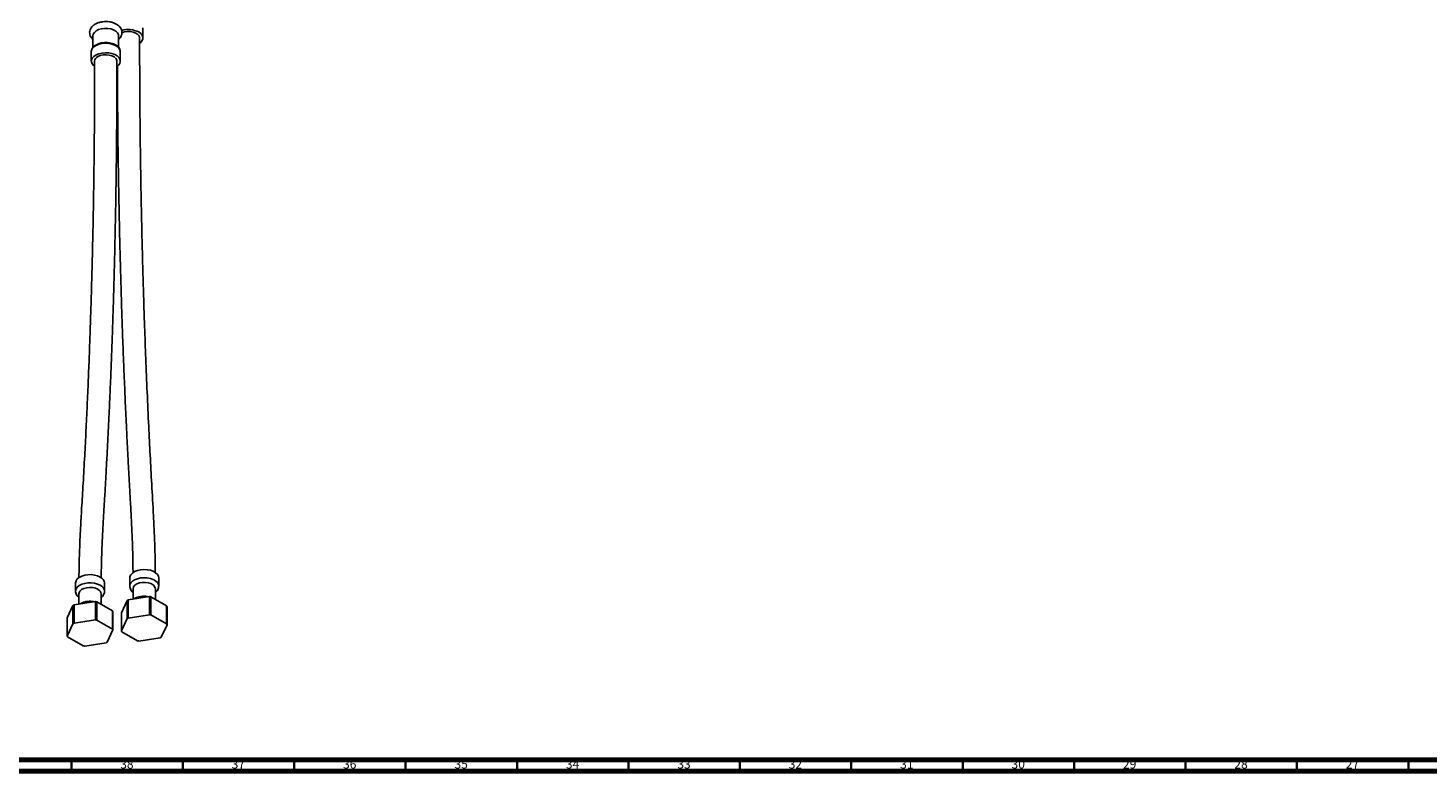
# Model space of a CAD drawing. Units: millimetres. Extents: x 3 to 2496, y 5 to 2495.
# Drawn here: x 581 to 1209, y 5 to 339 of the extents above; entities that cross this region are included whole.
import ezdxf

# ---------------------------------------------------------------- set-up
doc = ezdxf.new("R2010")
doc.units = ezdxf.units.MM
doc.styles.add('SLDTEXTSTYLE0', font='TXT', dxfattribs={"width": 0.75})

msp = doc.modelspace()

# ---------------------------------------------------------------- linework, layer by layer
at = {"color": 7, "linetype": 'Continuous', "lineweight": 25}
for p, q in [((609.7, 335.24), (609.7, 330)), ((621.2, 330), (621.2, 335.24)), ((632.13, 338.54), (632.13, 338.71)), ((632.13, 334.26), (632.13, 338.54)), ((608.95, 328.09), (608.95, 323.8)), ((621.95, 323.8), (621.95, 328.09)), ((601.88, 89.46), (601.88, 85.78)), ((614.88, 85.78), (614.88, 89.46)), ((626.2, 91.74), (626.2, 88.07)), ((639.2, 88.07), (639.2, 91.74)), ((603.38, 84.56), (603.38, 79.92)), ((613.38, 79.83), (613.38, 84.56)), ((635.11, 83.36), (625.51, 81.87)), ((625.51, 81.87), (625.51, 73.71)), ((627.7, 86.85), (627.7, 82.21)), ((635.11, 75.19), (635.11, 83.36)), ((635.73, 83.26), (635.73, 75.09)), ((642.76, 79.2), (635.73, 83.26)), ((637.7, 82.12), (637.7, 86.85)), ((600.73, 79.32), (598.16, 73.78)), ((600.73, 71.15), (600.73, 79.32)), ((610.79, 81.07), (601.19, 79.58)), ((601.19, 79.58), (601.19, 71.42)), ((610.79, 72.9), (610.79, 81.07)), ((611.41, 80.97), (611.41, 72.81)), ((618.43, 76.91), (611.41, 80.97)), ((618.43, 68.75), (618.43, 76.91)), ((618.6, 76.56), (618.6, 68.39)), ((625.06, 81.61), (622.48, 76.07)), ((622.48, 76.07), (622.48, 67.9)), ((625.06, 73.44), (625.06, 81.61)), ((642.76, 71.04), (642.76, 79.2)), ((642.93, 78.84), (642.93, 70.68)), ((598.16, 73.78), (598.16, 65.61)), ((598.16, 65.61), (600.73, 71.15)), ((601.19, 71.42), (610.79, 72.9)), ((611.41, 72.81), (618.43, 68.75)), ((622.48, 67.9), (625.06, 73.44)), ((625.51, 73.71), (635.11, 75.19)), ((635.73, 75.09), (642.76, 71.04)), ((642.93, 70.68), (640.35, 65.14)), ((605.35, 61.2), (598.33, 65.25)), ((618.6, 68.39), (616.03, 62.85)), ((629.68, 63.49), (622.65, 67.54)), ((639.9, 64.87), (630.3, 63.39)), ((615.57, 62.59), (605.97, 61.1))]:
    msp.add_line(p, q, dxfattribs=at)
at = {"color": 5, "linetype": 'Continuous', "lineweight": 70}
for p, q in [((2490, 10), (10, 10)), ((2495, 5), (5, 5))]:
    msp.add_line(p, q, dxfattribs=at)
at = {"color": 5, "linetype": 'Continuous', "lineweight": 35}
for p, q in [((600, 10), (600, 5)), ((650, 10), (650, 5)), ((700, 10), (700, 5)), ((750, 10), (750, 5)), ((800, 10), (800, 5)), ((850, 10), (850, 5)), ((900, 10), (900, 5)), ((950, 10), (950, 5)), ((1000, 10), (1000, 5)), ((1050, 10), (1050, 5)), ((1100, 10), (1100, 5)), ((1150, 10), (1150, 5)), ((1200, 10), (1200, 5))]:
    msp.add_line(p, q, dxfattribs=at)
at = {"color": 7, "linetype": 'Continuous', "lineweight": 25, "flags": 128}
for points in [[(621.2, 335.24), (621.13, 335.75), (620.73, 336.55), (619.99, 337.27), (618.98, 337.86), (617.73, 338.28), (616.35, 338.51), (614.91, 338.54), (613.5, 338.36), (612.22, 337.98), (611.14, 337.43), (610.33, 336.74), (609.84, 335.96), (609.7, 335.24)], [(622.64, 336.57), (623.8, 336.94), (625.12, 337.13), (626.48, 337.1), (627.78, 336.86), (628.92, 336.43), (629.81, 335.84), (630.4, 335.13), (630.63, 334.36), (630.63, 334.25)], [(630.64, 331.86), (630.96, 332.1), (631.67, 332.87), (632.06, 333.71), (632.11, 334.58), (631.8, 335.44), (631.17, 336.23), (630.23, 336.91)], [(620.51, 321.45), (621.17, 322.02), (621.73, 322.83), (621.95, 323.69), (621.82, 324.56), (621.34, 325.39), (620.55, 326.13), (619.48, 326.75), (618.2, 327.2), (616.77, 327.48), (615.26, 327.55), (613.77, 327.43), (612.37, 327.11), (611.13, 326.61), (610.13, 325.96), (609.41, 325.19), (609.02, 324.35), (608.98, 323.48), (609.28, 322.62), (609.92, 321.83), (610.4, 321.44)], [(611.92, 325.84), (613, 326.32), (614.27, 326.61), (615.62, 326.69), (616.96, 326.56), (618.19, 326.22), (619.22, 325.7), (619.97, 325.04), (620.38, 324.29), (620.45, 323.79)], [(626.2, 91.74), (626.27, 92.29), (626.66, 93.13), (627.38, 93.9), (628.38, 94.55), (629.62, 95.05), (631.02, 95.37), (632.52, 95.5), (634.02, 95.42), (635.45, 95.15), (636.74, 94.69), (637.8, 94.07), (638.6, 93.33), (639.07, 92.5), (639.2, 91.74)], [(601.88, 89.46), (601.88, 89.57), (602.1, 90.43), (602.66, 91.24), (603.52, 91.95), (604.65, 92.53), (605.98, 92.94), (607.44, 93.17), (608.95, 93.19), (610.42, 93.02), (611.79, 92.65), (612.98, 92.11)], [(627.7, 86.85), (627.71, 86.94), (627.94, 87.72), (628.52, 88.43), (629.42, 89.02), (630.56, 89.45), (631.85, 89.69), (633.22, 89.72), (634.54, 89.53), (635.73, 89.15), (636.69, 88.59), (637.36, 87.9), (637.68, 87.14), (637.7, 86.85)], [(603.38, 84.56), (603.45, 85.05), (603.86, 85.8), (604.61, 86.45), (605.64, 86.97), (606.87, 87.31), (608.21, 87.44), (609.56, 87.36), (610.83, 87.07), (611.92, 86.6)]]:
    msp.add_lwpolyline(points, dxfattribs=at)
at = {"color": 8, "linetype": 'Continuous', "lineweight": 25, "flags": 128}
for points in [[(621.95, 328.09), (621.82, 328.85), (621.34, 329.68), (620.55, 330.42), (619.48, 331.03), (618.2, 331.49), (616.77, 331.77), (615.26, 331.84), (613.77, 331.72), (612.37, 331.39), (611.13, 330.89), (610.13, 330.24), (609.41, 329.48), (609.02, 328.63), (608.95, 328.09)], [(601.88, 85.82), (601.88, 85.89), (602.1, 86.75), (602.66, 87.56), (603.52, 88.28), (604.65, 88.86), (605.98, 89.27), (607.44, 89.49), (608.95, 89.52), (610.42, 89.34), (611.79, 88.98), (612.98, 88.43)], [(626.2, 88.07), (626.27, 88.61), (626.66, 89.46), (627.38, 90.22), (628.38, 90.87), (629.62, 91.37), (631.02, 91.69), (632.52, 91.82), (634.02, 91.75), (635.45, 91.47), (636.74, 91.01), (637.8, 90.4), (638.6, 89.66), (639.07, 88.83), (639.2, 88.03)]]:
    msp.add_lwpolyline(points, dxfattribs=at)
at = {"color": 7, "linetype": 'Continuous', "lineweight": 25}
for centre, radius, start, end in [((625.6, 327.92), 10.11, 62.75822, 107.64373), ((612.93, 323.57), 2.5, 114.09307, 174.2846), ((611.72, 89.2), 3.17, 4.69558, 66.62456), ((610.9, 84.32), 2.49, 5.38279, 65.93735), ((630.23, 73.17), 9.9, 118.47527, 121.51936), ((632.83, 66.53), 16.98, 80.14488, 82.26904), ((605.91, 70.88), 9.9, 118.47527, 121.51936), ((608.5, 64.24), 16.98, 80.14488, 82.26904), ((614.69, 74.96), 4.23, 22.21422, 27.58271), ((639.01, 77.25), 4.23, 22.21422, 27.58271), ((605.91, 62.72), 9.9, 118.47527, 121.51936), ((608.5, 56.08), 16.98, 80.14488, 82.26904), ((630.23, 65), 9.9, 118.47527, 121.51936), ((632.83, 58.36), 16.98, 80.14488, 82.26904), ((639.01, 69.08), 4.23, 22.21422, 27.58271), ((602.07, 67.21), 4.23, 202.21422, 207.58271), ((610.85, 71.29), 9.9, 298.47527, 301.51936), ((614.69, 66.79), 4.23, 22.21422, 27.58271), ((626.4, 69.5), 4.23, 202.21422, 207.58271), ((632.58, 80.22), 16.98, 260.14488, 262.26904), ((635.18, 73.58), 9.9, 298.47527, 301.51936), ((608.26, 77.93), 16.98, 260.14488, 262.26904)]:
    msp.add_arc(centre, radius, start, end, dxfattribs=at)
at = {"color": 8, "linetype": 'Continuous', "lineweight": 25}
msp.add_arc((611.72, 85.52), 3.17, 4.77457, 66.6169, dxfattribs=at)
at = {"color": 7, "linetype": 'Continuous', "lineweight": 25}
for points, knots in [([(621.2, 333.61), (621.44, 333.84), (621.95, 334.32), (622.46, 335.22), (622.74, 336.24), (622.7, 337.31), (622.36, 338.33), (621.75, 339.24), (620.9, 340.02), (619.82, 340.68), (618.53, 341.19), (617.08, 341.51), (615.57, 341.62), (614.05, 341.54), (612.58, 341.25), (611.21, 340.75), (610.06, 340.07), (609.16, 339.25), (608.55, 338.34), (608.2, 337.32), (608.16, 336.24), (608.45, 335.2), (608.96, 334.3), (609.46, 333.83), (609.7, 333.6)], [0, 0, 0, 0, 0.0392234, 0.0823174, 0.123778, 0.1680795, 0.2108353, 0.25368, 0.2985998, 0.3463637, 0.3961023, 0.4461975, 0.4961191, 0.5460461, 0.5962914, 0.6472127, 0.6991995, 0.7456227, 0.7893149, 0.8310514, 0.875971, 0.9189584, 0.9615865, 1, 1, 1, 1]), ([(637.68, 94.12), (637.67, 95.39), (637.65, 98.51), (637.53, 103.33), (637.36, 108.34), (637.17, 112.7), (637, 116.41), (636.65, 123.38), (635.83, 137.8), (634.86, 156.29), (634.01, 175.07), (633.39, 190.02), (632.92, 202.82), (632.55, 213.69), (632.26, 223.12), (631.98, 233.09), (631.72, 243.19), (631.5, 252.92), (631.35, 260.39), (631.24, 265.89), (631.17, 269.95), (631.1, 274.57), (631.02, 279.93), (630.93, 286.03), (630.86, 292.71), (630.78, 299.93), (630.72, 307.66), (630.67, 315.99), (630.64, 324.93), (630.64, 331.07), (630.63, 334.25)], [0, 0, 0, 0, 0.015898, 0.039329, 0.060118, 0.07815, 0.093346, 0.105883, 0.164204, 0.270749, 0.334124, 0.396768, 0.456385, 0.493417, 0.5323, 0.574256, 0.617996, 0.658825, 0.696316, 0.711761, 0.727991, 0.747361, 0.769884, 0.795534, 0.824277, 0.854174, 0.886745, 0.921944, 0.959716, 1, 1, 1, 1]), ([(621.94, 328.14), (621.94, 328.16), (621.99, 328.49), (621.78, 329.12), (621.32, 329.95), (620.56, 330.69), (619.56, 331.31), (618.34, 331.78), (616.98, 332.08), (615.55, 332.19), (614.11, 332.11), (612.73, 331.83), (611.48, 331.38), (610.41, 330.75), (609.61, 329.99), (609.12, 329.12), (608.9, 328.45), (608.96, 328.09), (608.97, 328.04)], [0, 0, 0, 0, 0.004679, 0.070707, 0.136291, 0.204201, 0.275056, 0.347356, 0.419653, 0.491753, 0.563825, 0.636085, 0.70877, 0.782145, 0.856202, 0.921288, 0.99108, 1, 1, 1, 1]), ([(610.45, 323.81), (610.45, 320.57), (610.44, 314.35), (610.41, 305.42), (610.36, 297.29), (610.3, 289.99), (610.24, 283.51), (610.17, 277.86), (610.07, 270.31), (609.92, 260.41), (609.72, 249.54), (609.51, 240.12), (609.32, 232.28), (609.11, 224.34), (608.88, 216.4), (608.64, 208.69), (608.36, 200.32), (608.02, 190.98), (607.59, 180.29), (607.1, 169.16), (606.57, 157.86), (606.07, 148.28), (605.64, 140.42), (605.3, 134.37), (604.95, 128.58), (604.66, 123.73), (604.41, 119.38), (604.18, 115.13), (603.92, 109.98), (603.66, 103.94), (603.45, 97.78), (603.42, 93.6), (603.41, 91.75)], [0, 0, 0, 0, 0.041199, 0.079103, 0.113635, 0.144731, 0.172334, 0.196402, 0.216895, 0.269016, 0.323243, 0.356487, 0.390192, 0.424304, 0.458816, 0.492784, 0.524046, 0.567254, 0.613937, 0.663158, 0.712378, 0.7616, 0.78868, 0.81559, 0.841064, 0.864875, 0.879495, 0.898074, 0.92054, 0.946773, 0.976588, 1, 1, 1, 1]), ([(613.41, 91.73), (613.43, 94.1), (613.48, 99.41), (613.8, 107.31), (614.19, 115.27), (614.61, 122.5), (615, 128.96), (615.33, 134.65), (615.68, 140.82), (616.06, 147.81), (616.48, 155.94), (616.87, 163.97), (617.23, 171.86), (617.56, 179.58), (617.88, 187.4), (618.18, 195.3), (618.46, 203.06), (618.72, 211.03), (618.97, 219.17), (619.21, 227.98), (619.44, 237.14), (619.66, 246.66), (619.85, 256.24), (620, 265.45), (620.13, 274.23), (620.23, 282.33), (620.29, 288.53), (620.33, 293.09), (620.35, 296.51), (620.38, 300.63), (620.41, 305.45), (620.43, 310.95), (620.45, 317.15), (620.45, 321.5), (620.45, 323.79)], [0, 0, 0, 0, 0.0302881, 0.0679944, 0.1029064, 0.1346987, 0.1631495, 0.1881171, 0.209524, 0.2442753, 0.2797352, 0.3160151, 0.3490868, 0.3826205, 0.4165257, 0.4507936, 0.485088, 0.5170676, 0.5537708, 0.590346, 0.6307034, 0.6717015, 0.7126991, 0.7536961, 0.789775, 0.8250667, 0.8572507, 0.8688002, 0.8833322, 0.9008366, 0.9212888, 0.9446586, 0.97091, 1, 1, 1, 1]), ([(620.65, 321.67), (620.66, 320.32), (620.67, 317.58), (620.69, 313.68), (620.71, 310.16), (620.75, 303.44), (620.88, 289.47), (621.13, 271.41), (621.49, 252.98), (621.83, 238.27), (622.2, 225.03), (622.57, 212.87), (622.97, 201.24), (623.42, 189.21), (623.9, 177.44), (624.29, 168.62), (624.58, 162.38), (624.78, 158.12), (625.02, 153.21), (625.31, 147.54), (625.65, 141.11), (626.04, 134.08), (626.46, 126.5), (626.9, 118.45), (627.29, 109.89), (627.6, 101.65), (627.65, 96.35), (627.67, 94.01)], [0, 0, 0, 0, 0.0180058, 0.0366193, 0.0521244, 0.0650043, 0.1262795, 0.2383553, 0.3050661, 0.3705757, 0.4328328, 0.4798252, 0.5307806, 0.5857096, 0.6377265, 0.6849175, 0.7010651, 0.7191567, 0.74053, 0.7651873, 0.7931297, 0.8243518, 0.8567061, 0.8917249, 0.9291755, 0.968739, 1, 1, 1, 1]), ([(626.23, 88.07), (626.24, 87.78), (626.27, 87.17), (626.69, 86.3), (627.17, 85.64), (627.58, 85.34), (627.7, 85.26)], [0, 0, 0, 0, 0.261801, 0.56396, 0.871793, 1, 1, 1, 1]), ([(637.7, 85.27), (637.84, 85.37), (638.28, 85.68), (638.76, 86.38), (639.15, 87.21), (639.16, 87.78), (639.17, 88.01)], [0, 0, 0, 0, 0.151701, 0.473011, 0.777368, 1, 1, 1, 1]), ([(601.92, 85.84), (601.91, 85.72), (601.86, 85.28), (602.1, 84.52), (602.59, 83.64), (603.11, 83.17), (603.38, 82.93)], [0, 0, 0, 0, 0.101831, 0.399759, 0.693939, 1, 1, 1, 1]), ([(613.38, 82.95), (613.42, 82.97), (613.77, 83.2), (614.25, 83.78), (614.71, 84.66), (614.91, 85.36), (614.87, 85.73), (614.86, 85.78)], [0, 0, 0, 0, 0.038345, 0.358646, 0.659928, 0.951083, 1, 1, 1, 1]), ([(634.87, 83.29), (634.4, 83.37), (633.46, 83.54), (631.98, 83.53), (630.53, 83.33), (629.19, 82.9), (628.33, 82.53), (627.99, 82.26), (627.99, 82.25)], [0, 0, 0, 0, 0.197871, 0.395338, 0.593779, 0.794526, 0.999587, 1, 1, 1, 1]), ([(610.4, 81.01), (610.07, 81.07), (609.28, 81.23), (607.95, 81.25), (606.49, 81.1), (605.12, 80.71), (604.18, 80.33), (603.77, 80.02), (603.71, 79.97)], [0, 0, 0, 0, 0.142203, 0.344792, 0.548032, 0.75334, 0.962688, 1, 1, 1, 1])]:
    msp.add_open_spline(points, degree=3, knots=knots, dxfattribs=at)

# ---------------------------------------------------------------- texts
at = {"color": 7, "linetype": 'Continuous', "lineweight": 0, "char_height": 3.969, "attachment_point": 2, "style": 'SLDTEXTSTYLE0'}
for s, insert in [('38', (624.92, 10.06)), ('37', (674.92, 10.06)), ('36', (724.92, 10.06)), ('35', (774.92, 10.06)), ('34', (824.92, 10.06)), ('33', (874.92, 10.06)), ('32', (924.92, 10.06)), ('31', (974.92, 10.06)), ('30', (1024.92, 10.06)), ('29', (1074.92, 10.06)), ('28', (1124.92, 10.06)), ('27', (1174.92, 10.06))]:
    msp.add_mtext(s, dxfattribs=dict(at, insert=insert))

doc.saveas('drawing.dxf')
